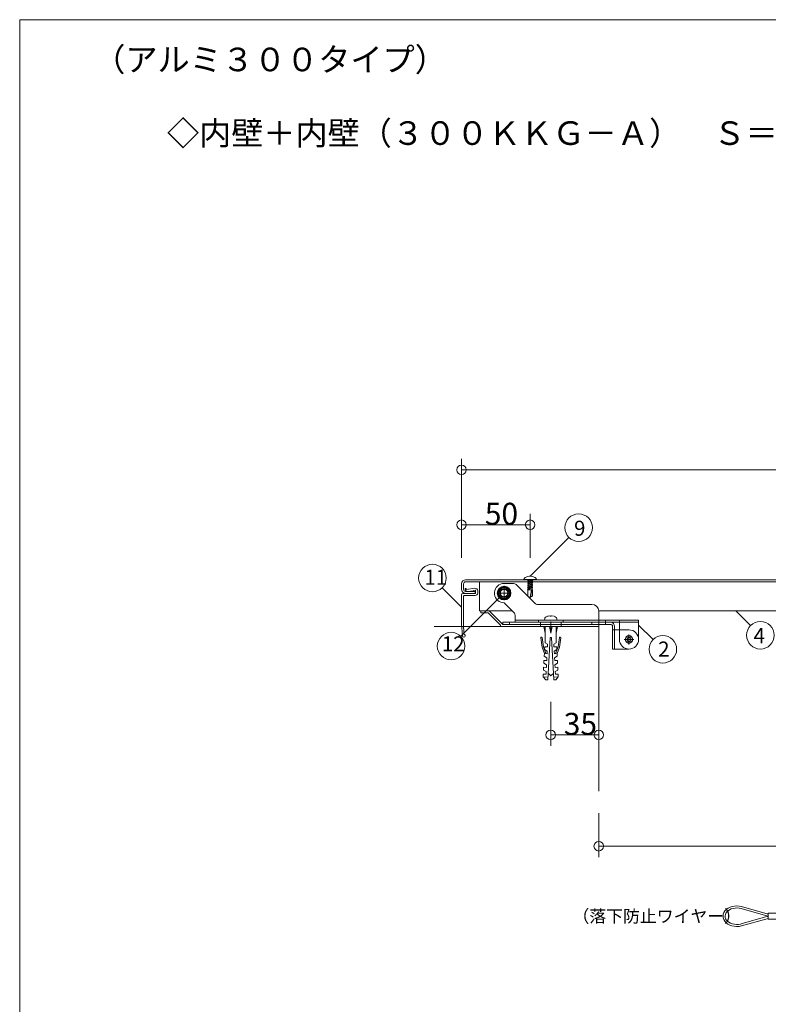
# Model space of a CAD drawing. Extents: x 23553 to 24935, y 4636 to 5923.
# Drawn here: x 24478 to 24587, y 5449 to 5592 of the extents above; entities that cross this region are included whole.
import ezdxf

# ---------------------------------------------------------------- set-up
doc = ezdxf.new("R2010")
doc.units = 0
doc.header["$LTSCALE"] = 20
doc.header["$MEASUREMENT"] = 0
for name, pattern in [('CENTER', [23, 20, -1, 1, -1]), ('DOT_17', [2, 1, -1]), ('HIDDEN', [1.5, 1, -0.5])]:
    doc.linetypes.add(name, pattern=pattern)
for name, color, linetype in [('_0-0_図面枠', 7, 'CONTINUOUS'), ('_0-B_躯体', 7, 'CONTINUOUS'), ('_0-D_フレ__ム_2', 7, 'CONTINUOUS'), ('_1-0_ア__ム', 7, 'CONTINUOUS'), ('_1-1_キャップ', 7, 'CONTINUOUS'), ('_1-2_小物_2', 7, 'CONTINUOUS'), ('_1-3_ヒンジ1', 7, 'CONTINUOUS'), ('_1-4_ヒンジ2', 7, 'CONTINUOUS'), ('_1-6_ピン', 7, 'CONTINUOUS'), ('_1-8_小物', 7, 'CONTINUOUS'), ('_1-9_0', 7, 'CONTINUOUS'), ('_1-D_レイヤ1', 7, 'CONTINUOUS'), ('_2-A__1-8_寸法_2', 7, 'CONTINUOUS'), ('_2-F__0-1_図面枠', 7, 'CONTINUOUS')]:
    doc.layers.add(name, color=color, linetype=linetype)
doc.styles.get("Standard").update_dxf_attribs({"font": 'txt', "bigfont": 'bigfont.shx'})

msp = doc.modelspace()

# ---------------------------------------------------------------- linework, layer by layer
at = {"layer": '_0-B_躯体', "color": 7, "linetype": 'Continuous', "lineweight": 9}
for p, q in [((24538.14, 5503.58), (24562.14, 5503.58)), ((24562.14, 5503.58), (24562.14, 5479.58))]:
    msp.add_line(p, q, dxfattribs=at)
at = {"layer": '_0-D_フレ__ム_2', "color": 7, "linetype": 'Continuous', "lineweight": 9}
for p, q in [((24544.96, 5505.86), (24544.96, 5505.56)), ((24544.96, 5505.86), (24546.16, 5505.86)), ((24544.96, 5505.56), (24546.04, 5505.56)), ((24547.84, 5503.76), (24546.04, 5505.56)), ((24548.14, 5503.88), (24546.16, 5505.86)), ((24547.84, 5503.58), (24547.84, 5503.76)), ((24548.14, 5503.88), (24555.08, 5503.88)), ((24555.08, 5503.88), (24555.14, 5503.82)), ((24555.14, 5503.82), (24555.2, 5503.88)), ((24555.2, 5503.88), (24562.14, 5503.88)), ((24562.14, 5503.88), (24562.14, 5503.58)), ((24562.14, 5503.58), (24547.84, 5503.58))]:
    msp.add_line(p, q, dxfattribs=at)
at = {"layer": '_0-D_フレ__ム_2', "color": 7, "linetype": 'DOT_17', "lineweight": 9}
for p, q in [((24553.64, 5503.88), (24553.64, 5503.58)), ((24556.64, 5503.88), (24556.64, 5503.58))]:
    msp.add_line(p, q, dxfattribs=at)
at = {"layer": '_0-D_フレ__ム_2', "color": 7, "linetype": 'CENTER', "lineweight": 9}
msp.add_line((24555.14, 5504.28), (24555.14, 5503.18), dxfattribs=at)
at = {"layer": '_1-0_ア__ム', "color": 7, "linetype": 'Continuous', "lineweight": 9}
for p, q in [((24544.74, 5510.08), (24544.74, 5505.86)), ((24544.74, 5510.08), (24639.54, 5510.08)), ((24544.74, 5505.86), (24549.52, 5505.86))]:
    msp.add_line(p, q, dxfattribs=at)
at = {"layer": '_1-0_ア__ム', "color": 7, "linetype": 'CENTER', "lineweight": 9}
for p, q in [((24548.34, 5509.49), (24548.34, 5507.39)), ((24547.29, 5508.44), (24549.39, 5508.44))]:
    msp.add_line(p, q, dxfattribs=at)
at = {"layer": '_1-0_ア__ム', "color": 7, "linetype": 'Continuous', "lineweight": 9}
msp.add_circle((24548.34, 5508.44), 0.66, dxfattribs=at)
at = {"layer": '_1-1_キャップ', "color": 7, "linetype": 'Continuous', "lineweight": 9}
for p, q in [((24542.14, 5509.78), (24542.14, 5508.98)), ((24542.44, 5509.78), (24542.44, 5508.98)), ((24542.74, 5510.38), (24641.54, 5510.38)), ((24542.74, 5510.08), (24641.54, 5510.08)), ((24542.74, 5508.68), (24544.14, 5508.68)), ((24542.74, 5508.38), (24544.14, 5508.38)), ((24544.14, 5508.68), (24544.14, 5508.38))]:
    msp.add_line(p, q, dxfattribs=at)
for centre, radius, start, end in [((24542.74, 5509.78), 0.6, 90, 180), ((24542.74, 5509.78), 0.3, 90, 180), ((24542.74, 5508.98), 0.6, 180, 270), ((24542.74, 5508.98), 0.3, 180, 270)]:
    msp.add_arc(centre, radius, start, end, dxfattribs=at)
at = {"layer": '_1-2_小物_2', "color": 7, "linetype": 'Continuous', "lineweight": 9}
for p, q in [((24551.54, 5510.77), (24551.42, 5510.71)), ((24551.67, 5510.82), (24551.54, 5510.77)), ((24551.82, 5510.85), (24551.67, 5510.82)), ((24551.98, 5510.88), (24551.82, 5510.85)), ((24552.14, 5510.88), (24551.98, 5510.88)), ((24552.3, 5510.88), (24552.14, 5510.88)), ((24552.46, 5510.85), (24552.3, 5510.88)), ((24552.61, 5510.82), (24552.46, 5510.85)), ((24552.75, 5510.77), (24552.61, 5510.82)), ((24552.86, 5510.71), (24552.75, 5510.77)), ((24551.22, 5510.47), (24551.2, 5510.38)), ((24551.2, 5510.42), (24553.08, 5510.42)), ((24551.2, 5510.38), (24553.08, 5510.38)), ((24551.26, 5510.56), (24551.22, 5510.47)), ((24551.33, 5510.63), (24551.26, 5510.56)), ((24551.42, 5510.71), (24551.33, 5510.63)), ((24552.96, 5510.63), (24552.86, 5510.71)), ((24553.02, 5510.56), (24552.96, 5510.63)), ((24553.07, 5510.47), (24553.02, 5510.56)), ((24553.08, 5510.38), (24553.07, 5510.47)), ((24544.14, 5508.38), (24542.34, 5508.38)), ((24542.54, 5508.08), (24544.14, 5508.08)), ((24542.66, 5508.97), (24542.8, 5508.71)), ((24542.8, 5508.71), (24543.04, 5508.68)), ((24542.88, 5508.97), (24542.83, 5509.07)), ((24544.09, 5509.14), (24542.88, 5508.97)), ((24543.04, 5508.68), (24543.45, 5508.69)), ((24543.45, 5508.69), (24543.92, 5508.75)), ((24543.91, 5508.81), (24544.13, 5508.84)), ((24543.92, 5508.75), (24543.91, 5508.81)), ((24544.2, 5508.78), (24544.2, 5508.44)), ((24544.5, 5508.44), (24544.5, 5508.78)), ((24547.88, 5509.24), (24547.42, 5508.44)), ((24547.42, 5508.44), (24547.88, 5507.64)), ((24548.8, 5509.24), (24547.88, 5509.24)), ((24549.26, 5508.44), (24548.8, 5509.24)), ((24548.8, 5507.64), (24549.26, 5508.44)), ((24547.88, 5507.64), (24548.8, 5507.64)), ((24554.75, 5505.08), (24554.65, 5505.05)), ((24555.01, 5505.14), (24554.75, 5505.08)), ((24555.08, 5505.14), (24555.01, 5505.14)), ((24555.08, 5505.05), (24555.08, 5505.14)), ((24555.14, 5505.05), (24555.08, 5505.05)), ((24555.2, 5505.05), (24555.14, 5505.05)), ((24555.2, 5505.14), (24555.2, 5505.05)), ((24555.27, 5505.14), (24555.2, 5505.14)), ((24555.63, 5505.05), (24555.27, 5505.14)), ((24556.94, 5504.48), (24553.34, 5504.48)), ((24553.34, 5504.48), (24553.34, 5504.18)), ((24556.94, 5504.18), (24553.34, 5504.18)), ((24554.26, 5504.73), (24554.24, 5504.48)), ((24556.04, 5504.48), (24556.02, 5504.73)), ((24556.94, 5504.48), (24556.94, 5504.18)), ((24554.14, 5503.58), (24554.34, 5502.58)), ((24556.14, 5503.58), (24554.14, 5503.58)), ((24554.34, 5503.58), (24554.34, 5501.98)), ((24554.94, 5503.58), (24555.14, 5502.58)), ((24555.14, 5502.58), (24555.14, 5503.58)), ((24555.34, 5503.58), (24555.14, 5502.58)), ((24556.14, 5503.58), (24555.94, 5502.58)), ((24555.94, 5503.58), (24555.94, 5501.98)), ((24553.88, 5500.56), (24553.68, 5501.92)), ((24553.75, 5502.01), (24553.79, 5502.01)), ((24553.88, 5501.95), (24554.07, 5500.62)), ((24554.34, 5501.18), (24554.34, 5501.98)), ((24554.34, 5501.18), (24554.69, 5501)), ((24554.69, 5501), (24554.67, 5500.6)), ((24554.72, 5495.79), (24555.04, 5501.98)), ((24555.04, 5501.98), (24555.14, 5501.98)), ((24555.24, 5501.98), (24555.14, 5501.98)), ((24555.57, 5495.79), (24555.24, 5501.98)), ((24555.94, 5501.18), (24555.59, 5501)), ((24555.59, 5501), (24555.61, 5500.6)), ((24555.94, 5501.18), (24555.94, 5501.98)), ((24556.41, 5501.95), (24556.22, 5500.62)), ((24556.41, 5501.95), (24556.22, 5500.62)), ((24556.4, 5500.56), (24556.6, 5501.92)), ((24556.4, 5500.56), (24556.6, 5501.92)), ((24556.54, 5502.01), (24556.5, 5502.01)), ((24556.54, 5502.01), (24556.5, 5502.01)), ((24554.22, 5499.62), (24553.88, 5500.56)), ((24554.43, 5499.62), (24554.07, 5500.62)), ((24554.22, 5499.62), (24554.2, 5499.23)), ((24554.62, 5499.6), (24554.22, 5499.62)), ((24554.27, 5500.62), (24554.25, 5500.22)), ((24554.25, 5500.22), (24554.64, 5500)), ((24554.67, 5500.6), (24554.27, 5500.62)), ((24554.64, 5500), (24554.62, 5499.6)), ((24555.61, 5500.6), (24556.01, 5500.62)), ((24556.03, 5500.22), (24555.65, 5500)), ((24555.65, 5500), (24555.67, 5499.6)), ((24555.67, 5499.6), (24556.07, 5499.62)), ((24555.85, 5499.62), (24556.22, 5500.62)), ((24556.01, 5500.62), (24556.03, 5500.22)), ((24556.07, 5499.62), (24556.4, 5500.56)), ((24556.07, 5499.62), (24556.09, 5499.23)), ((24554.16, 5498.63), (24554.14, 5498.23)), ((24554.14, 5498.23), (24554.53, 5498.01)), ((24554.56, 5498.61), (24554.16, 5498.63)), ((24554.2, 5499.23), (24554.58, 5499)), ((24554.53, 5498.01), (24554.51, 5497.61)), ((24554.58, 5499), (24554.56, 5498.61)), ((24556.09, 5499.23), (24555.7, 5499)), ((24555.7, 5499), (24555.72, 5498.61)), ((24555.72, 5498.61), (24556.12, 5498.63)), ((24556.14, 5498.23), (24555.75, 5498.01)), ((24555.75, 5498.01), (24555.77, 5497.61)), ((24556.12, 5498.63), (24556.14, 5498.23)), ((24554.06, 5496.63), (24554.04, 5496.23)), ((24554.46, 5496.61), (24554.06, 5496.63)), ((24554.11, 5497.63), (24554.09, 5497.23)), ((24554.09, 5497.23), (24554.48, 5497.01)), ((24554.51, 5497.61), (24554.11, 5497.63)), ((24554.48, 5497.01), (24554.46, 5496.61)), ((24554.77, 5496.76), (24555.14, 5496.38)), ((24555.13, 5496.4), (24555.52, 5496.74)), ((24555.77, 5497.61), (24556.17, 5497.63)), ((24556.19, 5497.23), (24555.8, 5497.01)), ((24555.8, 5497.01), (24555.82, 5496.61)), ((24555.82, 5496.61), (24556.22, 5496.63)), ((24556.17, 5497.63), (24556.19, 5497.23)), ((24556.22, 5496.63), (24556.24, 5496.23)), ((24554.74, 5496.19), (24554.04, 5496.23)), ((24554.04, 5496.23), (24554.42, 5495.81)), ((24554.42, 5495.81), (24554.72, 5495.79)), ((24555.54, 5496.19), (24556.24, 5496.23)), ((24555.87, 5495.81), (24555.57, 5495.79)), ((24556.24, 5496.23), (24555.87, 5495.81))]:
    msp.add_line(p, q, dxfattribs=at)
at = {"layer": '_1-2_小物_2', "color": 7, "linetype": 'DOT_17', "lineweight": 9}
for p, q in [((24552.14, 5510.38), (24551.74, 5510.28)), ((24551.74, 5510.28), (24551.84, 5510.33)), ((24551.84, 5510.22), (24551.74, 5510.28)), ((24552.54, 5510.24), (24551.74, 5510.03)), ((24551.74, 5510.03), (24551.84, 5510.08)), ((24551.84, 5509.97), (24551.74, 5510.03)), ((24552.54, 5509.99), (24551.74, 5509.78)), ((24551.74, 5509.78), (24551.84, 5509.83)), ((24551.84, 5509.72), (24551.74, 5509.78)), ((24552.54, 5509.74), (24551.74, 5509.53)), ((24551.74, 5509.53), (24551.84, 5509.58)), ((24551.84, 5509.47), (24551.74, 5509.53)), ((24552.54, 5509.49), (24551.74, 5509.28)), ((24551.74, 5509.28), (24551.84, 5509.33)), ((24551.84, 5510.38), (24551.84, 5510.33)), ((24551.84, 5510.33), (24551.98, 5510.38)), ((24551.84, 5510.22), (24552.3, 5510.38)), ((24551.84, 5510.08), (24552.44, 5510.3)), ((24551.84, 5510.22), (24551.84, 5510.08)), ((24551.84, 5509.97), (24552.44, 5510.18)), ((24551.84, 5509.83), (24552.44, 5510.05)), ((24551.84, 5509.97), (24551.84, 5509.83)), ((24551.84, 5509.72), (24552.44, 5509.93)), ((24551.84, 5509.58), (24552.44, 5509.8)), ((24551.84, 5509.72), (24551.84, 5509.58)), ((24551.84, 5509.47), (24552.44, 5509.68)), ((24551.84, 5509.33), (24552.44, 5509.55)), ((24551.84, 5509.47), (24551.84, 5509.33)), ((24551.84, 5509.22), (24552.44, 5509.43)), ((24552.44, 5510.38), (24552.44, 5510.3)), ((24552.44, 5510.3), (24552.54, 5510.24)), ((24552.54, 5510.24), (24552.44, 5510.18)), ((24552.44, 5510.18), (24552.44, 5510.05)), ((24552.44, 5510.05), (24552.54, 5509.99)), ((24552.54, 5509.99), (24552.44, 5509.93)), ((24552.44, 5509.93), (24552.44, 5509.8)), ((24552.44, 5509.8), (24552.54, 5509.74)), ((24552.54, 5509.74), (24552.44, 5509.68)), ((24552.44, 5509.68), (24552.44, 5509.55)), ((24552.44, 5509.55), (24552.54, 5509.49)), ((24552.54, 5509.49), (24552.44, 5509.43)), ((24552.44, 5509.43), (24552.44, 5509.3)), ((24551.84, 5509.22), (24551.74, 5509.28)), ((24552.54, 5509.24), (24551.74, 5509.03)), ((24551.74, 5509.03), (24551.84, 5509.08)), ((24551.84, 5508.97), (24551.74, 5509.03)), ((24551.8, 5508.9), (24551.8, 5507.98)), ((24552.48, 5508.9), (24551.8, 5508.9)), ((24552.14, 5507.78), (24551.8, 5507.98)), ((24551.84, 5509.08), (24552.44, 5509.3)), ((24551.84, 5509.22), (24551.84, 5509.08)), ((24551.84, 5508.97), (24552.44, 5509.18)), ((24551.84, 5508.97), (24551.84, 5508.9)), ((24552.14, 5507.84), (24552.33, 5508.9)), ((24552.14, 5507.84), (24552.43, 5508.01)), ((24552.14, 5507.78), (24552.48, 5507.98)), ((24552.43, 5508.9), (24552.43, 5508.01)), ((24552.44, 5509.3), (24552.54, 5509.24)), ((24552.54, 5509.24), (24552.44, 5509.18)), ((24552.44, 5509.18), (24552.44, 5508.9)), ((24552.48, 5508.9), (24552.48, 5507.98))]:
    msp.add_line(p, q, dxfattribs=at)
at = {"layer": '_1-2_小物_2', "color": 7, "linetype": 'Continuous', "lineweight": 9}
for radius in [1, 0.92, 0.8]:
    msp.add_circle((24548.34, 5508.44), radius, dxfattribs=at)
for centre, radius, start, end in [((24542.34, 5508.18), 0.2, 90, 180), ((24542.54, 5507.98), 0.1, 90, 180), ((24542.75, 5509.02), 0.1, 27.9418, 207.9418), ((24544.14, 5508.78), 0.36, 0, 97.9418), ((24544.14, 5508.78), 0.06, 0, 97.9418), ((24544.14, 5508.44), 0.36, 270, 0), ((24544.14, 5508.44), 0.06, 270, 0), ((24555.14, 5503.82), 1.32, 111.7484, 127.3675), ((24555.14, 5503.82), 1.32, 52.6324, 68.2664), ((24554.46, 5504.72), 0.198, 127.3675, 175), ((24555.82, 5504.72), 0.198, 5, 52.6324), ((24553.76, 5501.93), 0.08, 98.1301, 188.2985), ((24553.8, 5501.93), 0.08, 8.1301, 98.1301), ((24556.48, 5501.93), 0.08, 81.8699, 171.8699), ((24556.48, 5501.93), 0.08, 81.8699, 171.8699), ((24556.52, 5501.93), 0.08, 351.7015, 81.8699), ((24556.52, 5501.93), 0.08, 351.7015, 81.8699)]:
    msp.add_arc(centre, radius, start, end, dxfattribs=at)
at = {"layer": '_1-3_ヒンジ1', "color": 7, "linetype": 'Continuous', "lineweight": 9}
for p, q in [((24548.14, 5504.18), (24548.14, 5503.88)), ((24563.84, 5504.18), (24548.14, 5504.18)), ((24563.84, 5503.88), (24548.14, 5503.88)), ((24549.14, 5504.18), (24549.14, 5503.88)), ((24561.14, 5504.18), (24561.14, 5503.88)), ((24562.14, 5503.88), (24562.14, 5504.18)), ((24563.14, 5504.18), (24563.14, 5503.88)), ((24564.14, 5503.08), (24564.14, 5503.58)), ((24564.74, 5503.08), (24564.14, 5503.08)), ((24564.14, 5500.28), (24564.14, 5503.08)), ((24564.44, 5503.08), (24564.44, 5503.58)), ((24564.74, 5503.08), (24566.54, 5503.08)), ((24564.14, 5500.28), (24564.74, 5500.28)), ((24566.54, 5500.28), (24564.74, 5500.28))]:
    msp.add_line(p, q, dxfattribs=at)
at = {"layer": '_1-3_ヒンジ1', "color": 7, "linetype": 'DOT_17', "lineweight": 9}
for p, q in [((24553.64, 5503.88), (24553.64, 5504.18)), ((24556.64, 5503.88), (24556.64, 5504.18))]:
    msp.add_line(p, q, dxfattribs=at)
at = {"layer": '_1-3_ヒンジ1', "color": 7, "linetype": 'CENTER', "lineweight": 9}
for p, q in [((24555.14, 5503.88), (24555.14, 5504.18)), ((24566.54, 5501.68), (24566.19, 5501.68)), ((24566.54, 5501.68), (24566.54, 5502.03)), ((24566.54, 5501.68), (24566.89, 5501.68)), ((24566.54, 5501.68), (24566.54, 5501.33))]:
    msp.add_line(p, q, dxfattribs=at)
at = {"layer": '_1-3_ヒンジ1', "color": 7, "linetype": 'HIDDEN', "lineweight": 9}
msp.add_line((24564.44, 5500.28), (24564.44, 5503.08), dxfattribs=at)
at = {"layer": '_1-3_ヒンジ1', "color": 7, "linetype": 'DOT_17', "lineweight": 9}
msp.add_circle((24566.54, 5501.68), 0.52, dxfattribs=at)
at = {"layer": '_1-3_ヒンジ1', "color": 7, "linetype": 'Continuous', "lineweight": 9}
for centre, radius, start in [((24563.84, 5503.58), 0.6, 0), ((24563.84, 5503.58), 0.3, 0), ((24566.54, 5501.68), 1.4, 270)]:
    msp.add_arc(centre, radius, start, 90, dxfattribs=at)
at = {"layer": '_1-4_ヒンジ2', "color": 7, "linetype": 'Continuous', "lineweight": 9}
for p, q in [((24548.34, 5509.84), (24549.53, 5509.84)), ((24552.83, 5506.96), (24550.23, 5509.55)), ((24548.5, 5506.89), (24549.77, 5505.62)), ((24561.14, 5506.78), (24553.25, 5506.78)), ((24549.94, 5505.2), (24549.94, 5504.18)), ((24562.14, 5504.18), (24562.14, 5505.78)), ((24562.14, 5504.18), (24549.94, 5504.18)), ((24567.94, 5504.48), (24562.14, 5504.48)), ((24562.14, 5504.18), (24565.14, 5504.18)), ((24563.14, 5504.18), (24563.14, 5504.48)), ((24565.14, 5504.48), (24565.14, 5501.68)), ((24567.94, 5501.68), (24567.94, 5504.48))]:
    msp.add_line(p, q, dxfattribs=at)
at = {"layer": '_1-4_ヒンジ2', "color": 7, "linetype": 'CENTER', "lineweight": 9}
for p, q in [((24548.34, 5508.44), (24547.96, 5508.44)), ((24548.34, 5508.44), (24548.34, 5508.82)), ((24548.34, 5508.44), (24548.34, 5508.06)), ((24548.34, 5508.44), (24548.72, 5508.44)), ((24566.54, 5501.68), (24566.19, 5501.68)), ((24566.54, 5501.68), (24566.54, 5502.03)), ((24566.54, 5501.68), (24566.89, 5501.68)), ((24566.54, 5501.68), (24566.54, 5501.33))]:
    msp.add_line(p, q, dxfattribs=at)
at = {"layer": '_1-4_ヒンジ2', "color": 7, "linetype": 'HIDDEN', "lineweight": 9}
for p, q in [((24562.14, 5504.48), (24549.94, 5504.48)), ((24567.94, 5504.18), (24565.14, 5504.18))]:
    msp.add_line(p, q, dxfattribs=at)
at = {"layer": '_1-4_ヒンジ2', "color": 7, "linetype": 'DOT_17', "lineweight": 9}
for centre, radius in [((24548.34, 5508.44), 0.55), ((24566.54, 5501.68), 0.52)]:
    msp.add_circle(centre, radius, dxfattribs=at)
at = {"layer": '_1-4_ヒンジ2', "color": 7, "linetype": 'Continuous', "lineweight": 9}
for centre, radius, start, end in [((24548.34, 5508.44), 1.4, 90, 262.3471), ((24549.53, 5508.84), 1, 45, 90), ((24548.07, 5506.46), 0.6, 45, 82.3471), ((24553.25, 5507.38), 0.6, 225, 270), ((24561.14, 5505.78), 1, 0, 90), ((24549.34, 5505.2), 0.6, 0, 45), ((24566.54, 5501.68), 1.4, 180, 0)]:
    msp.add_arc(centre, radius, start, end, dxfattribs=at)
at = {"layer": '_1-6_ピン', "color": 7, "linetype": 'CENTER', "lineweight": 9}
for p, q in [((24566.54, 5502.4), (24566.54, 5500.96)), ((24565.82, 5501.68), (24567.26, 5501.68))]:
    msp.add_line(p, q, dxfattribs=at)
at = {"layer": '_1-6_ピン', "color": 7, "linetype": 'Continuous', "lineweight": 9}
for radius in [0.55, 0.3]:
    msp.add_circle((24566.54, 5501.68), radius, dxfattribs=at)
at = {"layer": '_1-8_小物', "color": 7, "linetype": 'Continuous', "lineweight": 9}
for p, q in [((24580.52, 5462.15), (24580.37, 5461.92)), ((24580.72, 5462.37), (24580.52, 5462.15)), ((24580.79, 5462.02), (24580.66, 5461.84)), ((24580.97, 5462.55), (24580.72, 5462.37)), ((24580.97, 5462.19), (24580.79, 5462.02)), ((24581.26, 5462.7), (24580.97, 5462.55)), ((24581.19, 5462.33), (24580.97, 5462.19)), ((24581.44, 5462.45), (24581.19, 5462.33)), ((24581.58, 5462.81), (24581.26, 5462.7)), ((24581.71, 5462.53), (24581.44, 5462.45)), ((24581.91, 5462.87), (24581.58, 5462.81)), ((24582, 5462.58), (24581.71, 5462.53)), ((24582.26, 5462.89), (24581.91, 5462.87)), ((24582.29, 5462.59), (24582, 5462.58)), ((24582.61, 5462.86), (24582.26, 5462.89)), ((24582.59, 5462.57), (24582.29, 5462.59)), ((24582.87, 5462.5), (24582.59, 5462.57)), ((24582.94, 5462.79), (24582.61, 5462.86)), ((24582.87, 5462.5), (24586.42, 5461.5)), ((24582.94, 5462.79), (24586.46, 5461.8)), ((24580.27, 5461.67), (24580.24, 5461.41)), ((24580.24, 5461.41), (24580.27, 5461.15)), ((24580.37, 5461.92), (24580.27, 5461.67)), ((24580.27, 5461.15), (24580.35, 5460.89)), ((24580.35, 5460.89), (24580.5, 5460.65)), ((24580.5, 5460.65), (24580.69, 5460.44)), ((24580.58, 5461.64), (24580.54, 5461.43)), ((24580.54, 5461.43), (24580.56, 5461.22)), ((24580.56, 5461.22), (24580.62, 5461.02)), ((24580.66, 5461.84), (24580.58, 5461.64)), ((24580.62, 5461.02), (24580.74, 5460.82)), ((24580.74, 5460.82), (24580.9, 5460.65)), ((24580.9, 5460.65), (24581.11, 5460.5)), ((24582.87, 5460.28), (24586.42, 5461.28)), ((24582.94, 5459.99), (24586.46, 5460.98)), ((24588.44, 5461.81), (24586.84, 5461.81)), ((24586.84, 5460.97), (24586.84, 5461.81)), ((24588.44, 5460.97), (24586.84, 5460.97)), ((24580.69, 5460.44), (24580.94, 5460.25)), ((24580.94, 5460.25), (24581.22, 5460.1)), ((24581.11, 5460.5), (24581.34, 5460.37)), ((24581.22, 5460.1), (24581.54, 5459.99)), ((24581.34, 5460.37), (24581.61, 5460.28)), ((24581.54, 5459.99), (24581.87, 5459.92)), ((24581.61, 5460.28), (24581.89, 5460.22)), ((24581.87, 5459.92), (24582.22, 5459.89)), ((24581.89, 5460.22), (24582.19, 5460.19)), ((24582.19, 5460.19), (24582.48, 5460.2)), ((24582.22, 5459.89), (24582.57, 5459.91)), ((24582.48, 5460.2), (24582.77, 5460.25)), ((24582.57, 5459.91), (24582.9, 5459.98)), ((24582.77, 5460.25), (24582.87, 5460.28)), ((24582.9, 5459.98), (24582.94, 5459.99))]:
    msp.add_line(p, q, dxfattribs=at)
for centre, start, end in [((24587.23, 5464.39), 254.2398, 262.4445), ((24587.23, 5458.39), 97.5555, 105.7602), ((24587.28, 5464.69), 254.2586, 261.6539), ((24587.28, 5458.09), 98.3461, 105.7414)]:
    msp.add_arc(centre, 3, start, end, dxfattribs=at)
at = {"layer": '_1-9_0', "color": 7, "linetype": 'Continuous', "lineweight": 9}
msp.add_line((24639.54, 5505.86), (24562.14, 5505.86), dxfattribs=at)
at = {"layer": '_1-D_レイヤ1', "color": 7, "linetype": 'Continuous', "lineweight": 9}
for p, q in [((24542.14, 5503.98), (24542.14, 5508.18)), ((24542.44, 5507.98), (24542.44, 5503.97)), ((24542.14, 5503.98), (24542.3, 5502.19)), ((24542.44, 5503.97), (24542.48, 5502.56))]:
    msp.add_line(p, q, dxfattribs=at)
for centre, start, end in [((24542.5, 5502.21), 185, 63.4665), ((24542.68, 5502.57), 181.4237, 243.4665)]:
    msp.add_arc(centre, 0.2, start, end, dxfattribs=at)
at = {"layer": '_2-A__1-8_寸法_2', "color": 7, "linetype": 'Continuous', "lineweight": 9}
for p, q in [((24542.14, 5521.58), (24542.14, 5527.98)), ((24542.14, 5526.38), (24542.14, 5527.98)), ((24542.14, 5513.58), (24542.14, 5526.38)), ((24542.14, 5526.38), (24642.14, 5526.38)), ((24542.14, 5513.58), (24542.14, 5519.98)), ((24542.14, 5518.38), (24542.14, 5519.98)), ((24552.14, 5513.58), (24552.14, 5519.98)), ((24552.14, 5518.38), (24552.14, 5519.98)), ((24542.14, 5518.38), (24552.14, 5518.38)), ((24552.14, 5510.88), (24557.8, 5516.54)), ((24539.31, 5509.21), (24542.14, 5506.38)), ((24542.03, 5502.14), (24547.69, 5507.79)), ((24582.14, 5505.82), (24584.26, 5503.7)), ((24567.94, 5503.78), (24570.06, 5501.66)), ((24555.14, 5492.59), (24555.14, 5486.19)), ((24562.14, 5492.59), (24562.14, 5486.19)), ((24555.14, 5487.79), (24555.14, 5486.19)), ((24555.14, 5487.79), (24562.14, 5487.79)), ((24562.14, 5487.79), (24562.14, 5486.19)), ((24562.14, 5476.38), (24562.14, 5469.98)), ((24562.14, 5471.58), (24562.14, 5469.98)), ((24562.14, 5471.58), (24622.14, 5471.58))]:
    msp.add_line(p, q, dxfattribs=at)
for centre, radius in [((24542.14, 5526.38), 0.7), ((24559.21, 5517.96), 2), ((24542.14, 5518.38), 0.7), ((24552.14, 5518.38), 0.7), ((24537.9, 5510.63), 2), ((24585.68, 5502.29), 2), ((24540.62, 5500.72), 2), ((24571.48, 5500.25), 2), ((24555.14, 5487.79), 0.7), ((24562.14, 5487.79), 0.7), ((24562.14, 5471.58), 0.7)]:
    msp.add_circle(centre, radius, dxfattribs=at)
at = {"layer": '_2-F__0-1_図面枠', "color": 7, "linetype": 'Continuous', "lineweight": 9}
for p, q in [((24906.78, 5591.92), (24477.78, 5591.92)), ((24477.78, 5591.92), (24477.78, 5294.84))]:
    msp.add_line(p, q, dxfattribs=at)

# ---------------------------------------------------------------- texts
at = {"layer": '_0-0_図面枠', "color": 7, "lineweight": 9}
msp.add_text('（落下防止ワイヤー）', height=1.8, dxfattribs=at).set_placement((24558.31, 5460.49))
at = {"layer": '_2-A__1-8_寸法_2', "color": 7, "lineweight": 9}
for s, height, p in [('50', 3.2, (24545.54, 5518.38)), ('9', 2.19, (24558.54, 5516.78)), ('11', 2.188, (24536.74, 5509.65)), ('12', 2.188, (24539.28, 5499.95)), ('4', 2.19, (24584.69, 5501.14)), ('2', 2.19, (24570.79, 5499.19)), ('35', 3.2, (24557.04, 5487.79))]:
    msp.add_text(s, height=height, dxfattribs=at).set_placement(p)
at = {"layer": '_2-F__0-1_図面枠', "color": 7, "lineweight": 9}
for s, p in [('（アルミ３００タイプ）', (24488.5, 5584.41)), ('◇内壁＋内壁（３００ＫＫＧ－Ａ）\u3000Ｓ＝１／５', (24499.23, 5573.69))]:
    msp.add_text(s, height=3.432, dxfattribs=at).set_placement(p)

doc.saveas('drawing.dxf')
